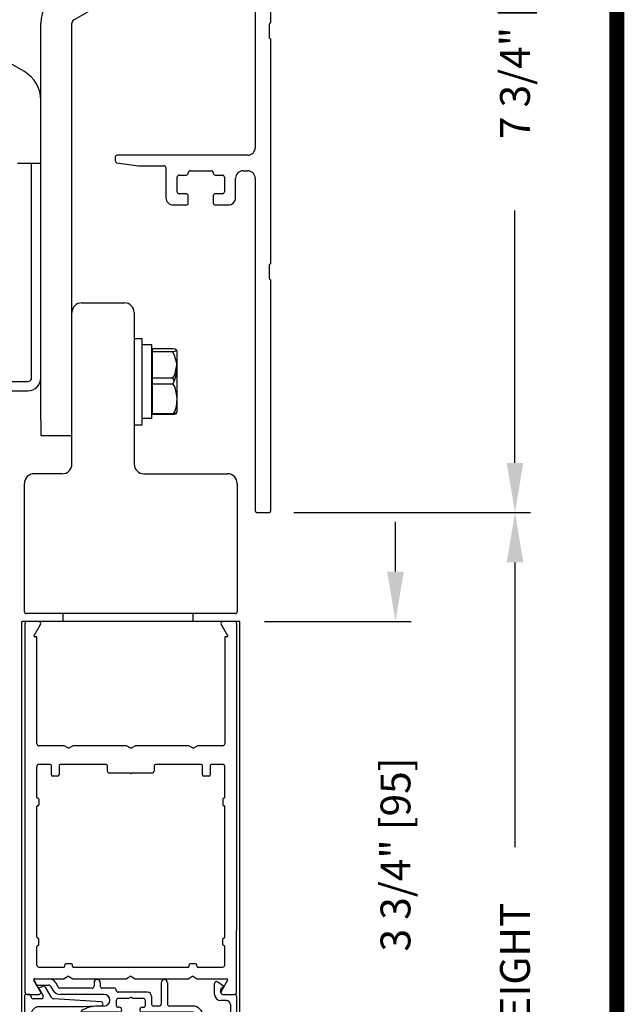
# Model space of a CAD drawing. Extents: x 0 to 20, y 0.1 to 10.5.
# Drawn here: x 6.4 to 7.6, y 6.5 to 8.5 of the extents above; entities that cross this region are included whole.
import ezdxf

# ---------------------------------------------------------------- set-up
doc = ezdxf.new("R2010")
doc.units = 0
doc.header["$MEASUREMENT"] = 0
doc.layers.get('0').update_dxf_attribs({"linetype": 'CONTINUOUS'})
doc.layers.get('DEFPOINTS').update_dxf_attribs({"linetype": 'CONTINUOUS'})
doc.styles.add('ROMANS', font='romans.shx', dxfattribs={"height": 0.06})
doc.dimstyles.get("Standard").update_dxf_attribs({"dimscale": 0, "dimtxt": 0.0625, "dimasz": 0.1, "dimexe": 0.03125, "dimexo": 0.05, "dimgap": 0.05, "dimtad": 0, "dimdec": 6, "dimlfac": 4, "dimzin": 4, "dimdsep": 46, "dimlunit": 5, "dimtxsty": 'ROMANS', "dimcen": 0.09, "dimadec": 0, "dimazin": 0, "dimtfac": 1, "dimtdec": 6, "dimtofl": 0, "dimtmove": 0, "dimatfit": 3, "dimfxl": 0, "dimfrac": 2, "dimtolj": 1, "dimtzin": 4, "dimarcsym": 0})

# ---------------------------------------------------------------- blocks, each defined once
blk = doc.blocks.new('*D65')
at = {"color": 0, "lineweight": -2}
for p, q in [((6.9007, 7.5026), (7.3767, 7.5026)), ((7.3454, 7.4026), (7.3454, 6.8299)), ((7.3454, 3.124), (7.3454, 5.6842)), ((7.0188, 3.024), (7.3767, 3.024))]:
    blk.add_line(p, q, dxfattribs=at)
at = {"color": 0}
for points in [[(7.3288, 7.4026), (7.3621, 7.4026), (7.3454, 7.5026)], [(7.3288, 3.124), (7.3621, 3.124), (7.3454, 3.024)]]:
    blk.add_solid(points, dxfattribs=at)
at = {"layer": 'DEFPOINTS', "color": 0}
for p in [(6.8507, 7.5026), (7.3454, 7.5026), (6.9688, 3.024)]:
    blk.add_point(p, dxfattribs=at)
at = {"color": 0, "insert": (7.3454, 6.257), "char_height": 0.06, "attachment_point": 5, "rotation": 90, "style": 'ROMANS'}
blk.add_mtext('\\A1;DOOR OPENING HEIGHT', dxfattribs=at)
blk = doc.blocks.new('Glazing System - ¼ Square (Top)')
at = {"ltscale": 0.25}
h = blk.add_hatch(color=256, dxfattribs=at)
edge = h.paths.add_edge_path()
edge.add_line((-0.0689, -0.1352), (-0.0951, -0.1282))
edge.add_line((-0.0951, -0.1282), (-0.0951, -0.1668))
edge.add_line((-0.0951, -0.1668), (-0.0689, -0.1598))
edge.add_ellipse((-0.0682, -0.1622), major_axis=(-0.00177, 0.00177), ratio=1, start_angle=225, end_angle=330, ccw=False)
edge.add_line((-0.0657, -0.1622), (-0.0657, -0.1874))
edge.add_ellipse((-0.0657, -0.1475), major_axis=(0, 0.0399), ratio=0.86485, start_angle=180, end_angle=360)
edge.add_line((-0.0657, -0.1076), (-0.0657, -0.1328))
edge.add_ellipse((-0.0682, -0.1328), major_axis=(-0.00177, 0.00177), ratio=1, start_angle=120, end_angle=225, ccw=False)
edge = h.paths.add_edge_path(flags=16)
edge.add_spline(control_points=[(-0.0595, -0.1147), (-0.0592, -0.1148), (-0.0588, -0.1149), (-0.049, -0.118), (-0.0408, -0.1276), (-0.0359, -0.1513), (-0.0395, -0.1647), (-0.0506, -0.1765), (-0.055, -0.179), (-0.0595, -0.1803)], knot_values=[3.372007, 3.372007, 3.372007, 3.372007, 3.410461, 3.410461, 4.476728, 4.476728, 5.542995, 5.542995, 6.052511, 6.052511, 6.052511, 6.052511], degree=3, periodic=0)
edge.add_line((-0.0595, -0.1803), (-0.0595, -0.1147))
h = blk.add_hatch(color=256, dxfattribs=at)
edge = h.paths.add_edge_path()
edge.add_line((0.0951, -0.1282), (0.0689, -0.1352))
edge.add_ellipse((0.0682, -0.1328), major_axis=(0.00177, -0.00177), ratio=1, start_angle=225, end_angle=330, ccw=False)
edge.add_line((0.0657, -0.1328), (0.0657, -0.1076))
edge.add_ellipse((0.0657, -0.1475), major_axis=(0, 0.0399), ratio=0.86485, start_angle=0, end_angle=180)
edge.add_line((0.0657, -0.1874), (0.0657, -0.1622))
edge.add_ellipse((0.0682, -0.1622), major_axis=(0.00177, -0.00177), ratio=1, start_angle=120, end_angle=225, ccw=False)
edge.add_line((0.0689, -0.1598), (0.0951, -0.1668))
edge.add_line((0.0951, -0.1668), (0.0951, -0.1282))
edge = h.paths.add_edge_path(flags=16)
edge.add_spline(control_points=[(0.0595, -0.1803), (0.055, -0.179), (0.0506, -0.1765), (0.0395, -0.1647), (0.0359, -0.1513), (0.0408, -0.1276), (0.049, -0.118), (0.0588, -0.1149), (0.0592, -0.1148), (0.0595, -0.1147)], knot_values=[3.372007, 3.372007, 3.372007, 3.372007, 3.881524, 3.881524, 4.94779, 4.94779, 6.014057, 6.014057, 6.052511, 6.052511, 6.052511, 6.052511], degree=3, periodic=0)
edge.add_line((0.0595, -0.1147), (0.0595, -0.1803))
for p, q in [((-0.1944, 0.0344), (-0.1899, 0.0265)), ((-0.1834, 0.0193), (-0.1765, 0.0218)), ((-0.1717, 0.02), (-0.1607, 0.001)), ((-0.1615, 0.0225), (-0.1566, 0.014)), ((-0.1507, 0.0287), (-0.1458, 0.0202)), ((-0.0738, 0.0292), (-0.0738, 0.0222)), ((-0.0612, 0.0292), (-0.0612, 0.0222)), ((0.0612, 0.0293), (0.0612, -0.0138)), ((0.0737, 0.0292), (0.0737, -0.0138)), ((0.1683, 0.0057), (0.1683, 0.0273)), ((0.1746, 0.0306), (0.186, 0.0227)), ((-0.2128, -0.1778), (-0.2128, 0.004)), ((-0.2043, 0.0057), (-0.211, 0.0057)), ((-0.2003, 0.001), (-0.2003, 0.0017)), ((-0.1843, 0.0168), (-0.1763, 0.003)), ((-0.0778, 0.0182), (-0.1423, 0.0182)), ((-0.0535, 0.0057), (-0.1423, 0.0057)), ((-0.0332, 0.0182), (-0.0572, 0.0182)), ((-0.0292, 0.0142), (-0.0292, 0.014)), ((0.0338, 0.01), (-0.0252, 0.01)), ((-0.0043, -0.0025), (0, 0)), ((0.0043, -0.0025), (0, 0)), ((0.0418, 0.002), (0.0418, -0.0138)), ((0.1808, 0.0097), (0.1808, 0.0155)), ((0.1848, 0.0057), (0.2087, 0.0057)), ((0.2127, 0.0017), (0.2127, -0.1777)), ((-0.1798, -0.003), (-0.1963, -0.003)), ((-0.0942, -0.0193), (-0.1848, -0.0193)), ((-0.0595, -0.0174), (-0.0942, -0.0193)), ((-0.0535, -0.0178), (-0.0662, -0.0178)), ((-0.0292, -0.0065), (-0.0292, -0.0162)), ((-0.0044, -0.0025), (-0.0252, -0.0025)), ((0.0253, -0.0025), (0.0043, -0.0025)), ((0.0292, -0.0065), (0.0292, -0.0162)), ((0.0572, -0.0178), (0.0458, -0.0178)), ((0.1245, -0.0178), (0.0777, -0.0178)), ((0.1922, -0.0068), (0.1808, -0.0068)), ((0.2002, -0.0148), (0.2002, -0.1613)), ((-0.2003, -0.1613), (-0.2003, -0.0348)), ((-0.023, -0.0303), (-0.098, -0.0303)), ((-0.023, -0.0203), (-0.0252, -0.0203)), ((0.023, -0.0203), (0.0253, -0.0203)), ((0.1245, -0.0303), (0.023, -0.0303)), ((0.1325, -0.0383), (0.1325, -0.1053)), ((0.145, -0.0383), (0.145, -0.1053)), ((-0.1095, -0.1613), (-0.1095, -0.1173)), ((-0.1055, -0.1133), (-0.0683, -0.1133)), ((-0.0657, -0.1328), (-0.0657, -0.1076)), ((-0.0657, -0.1275), (-0.0657, -0.1158)), ((-0.0595, -0.1803), (-0.0595, -0.1147)), ((0.0595, -0.1803), (0.0595, -0.1147)), ((0.0657, -0.1328), (0.0657, -0.1076)), ((0.0657, -0.1275), (0.0657, -0.1158)), ((0.1245, -0.1133), (0.0682, -0.1133)), ((-0.097, -0.1674), (-0.097, -0.1276)), ((-0.0951, -0.1282), (-0.0689, -0.1352)), ((-0.0951, -0.1668), (-0.0951, -0.1282)), ((-0.0939, -0.1252), (-0.0708, -0.1314)), ((0.0951, -0.1282), (0.0689, -0.1352)), ((0.0939, -0.1252), (0.0708, -0.1314)), ((0.0951, -0.1668), (0.0951, -0.1282)), ((0.097, -0.1674), (0.097, -0.1276)), ((0.1095, -0.1613), (0.1095, -0.1338)), ((0.1175, -0.1258), (0.1245, -0.1258)), ((-0.1923, -0.1693), (-0.1175, -0.1693)), ((-0.0951, -0.1668), (-0.0689, -0.1598)), ((-0.0939, -0.1698), (-0.0708, -0.1636)), ((-0.0657, -0.1874), (-0.0657, -0.1622)), ((-0.0657, -0.1793), (-0.0657, -0.1675)), ((0.0657, -0.1874), (0.0657, -0.1622)), ((0.0657, -0.1793), (0.0657, -0.1675)), ((0.0951, -0.1668), (0.0689, -0.1598)), ((0.0939, -0.1698), (0.0708, -0.1636)), ((0.1175, -0.1693), (0.1927, -0.1693)), ((-0.2088, -0.1818), (-0.0683, -0.1818)), ((0.0682, -0.1818), (0.2092, -0.1818))]:
    blk.add_line(p, q)
for p, q in [((-0.1929, 0.037), (-0.165, 0.037)), ((-0.1864, 0.0245), (-0.165, 0.0245)), ((-0.0595, -0.0094), (-0.1544, -0.003))]:
    blk.add_line(p, q, dxfattribs=at)
for centre, radius, start, end in [((-0.1929, 0.0352), 0.00175, 90, 210), ((-0.1864, 0.0285), 0.004, 210, 270), ((-0.165, 0.0205), 0.0165, 30, 90), ((-0.165, 0.0205), 0.004, 30, 90), ((-0.0598, -0.0134), 0.004, 273, 86.1016)]:
    blk.add_arc(centre, radius, start, end, dxfattribs=at)
for centre, radius, start, end in [((-0.1752, 0.018), 0.004, 30, 110), ((-0.1423, 0.0222), 0.004, 210, 270), ((-0.0778, 0.0222), 0.004, 270, 360), ((-0.0675, 0.0292), 0.00625, 0, 180), ((-0.0572, 0.0222), 0.004, 180, 270), ((0.0675, 0.0292), 0.00625, 0, 180), ((0.1723, 0.0273), 0.004, 55.2488, 180), ((0.185, 0.0213), 0.00175, 268.5286, 55.2488), ((-0.211, 0.004), 0.00175, 90, 180), ((-0.2043, 0.0017), 0.004, 0, 90), ((-0.1963, 0.001), 0.004, 180, 270), ((-0.1828, 0.0176), 0.00175, 110, 210), ((-0.1798, 0.001), 0.004, 270, 30), ((-0.1538, 0.005), 0.008, 210, 266.1016), ((-0.1423, 0.0222), 0.0165, 210, 270), ((-0.0535, -0.006), 0.0117, 270, 90), ((-0.0332, 0.0142), 0.004, 360, 90), ((-0.0252, 0.014), 0.004, 180, 270), ((0.0338, 0.002), 0.008, 360, 90), ((0.1808, 0.0057), 0.0125, 180, 270), ((0.1848, 0.0155), 0.004, 88.5286, 180), ((0.1848, 0.0097), 0.004, 180, 270), ((0.2087, 0.0017), 0.004, 0, 90), ((-0.1848, -0.0348), 0.0155, 90, 180), ((-0.0662, -0.0803), 0.0625, 90, 121.5863), ((-0.0252, -0.0065), 0.004, 90, 180), ((-0.0252, -0.0162), 0.004, 180, 270), ((0.0253, -0.0065), 0.004, 0, 90), ((0.0253, -0.0162), 0.004, 270, 0), ((0.0458, -0.0138), 0.004, 180, 270), ((0.0572, -0.0138), 0.004, 270, 0), ((0.0777, -0.0138), 0.004, 180, 270), ((0.1245, -0.0383), 0.0205, 0, 90), ((0.1922, -0.0148), 0.008, 0, 90), ((-0.098, -0.0285), 0.00175, 121.5863, 270), ((-0.023, -0.0252), 0.005, 270, 90), ((0.023, -0.0252), 0.005, 90, 270), ((0.1245, -0.0383), 0.008, 0, 90), ((-0.1055, -0.1173), 0.004, 90, 180), ((-0.0683, -0.1158), 0.0025, 360, 90), ((-0.0683, -0.1158), 0.0025, 360, 90), ((0.0682, -0.1158), 0.0025, 90, 180), ((0.1245, -0.1053), 0.008, 270, 0), ((0.1245, -0.1053), 0.0205, 270, 0), ((-0.0945, -0.1276), 0.0025, 75, 180), ((-0.0697, -0.1275), 0.004, 255, 360), ((-0.0683, -0.1328), 0.0025, 255, 0), ((0.0697, -0.1275), 0.004, 180, 285), ((0.0682, -0.1328), 0.0025, 180, 285), ((0.0945, -0.1276), 0.0025, 0, 105), ((0.1175, -0.1338), 0.008, 90, 180), ((-0.2088, -0.1778), 0.004, 180, 270), ((-0.1923, -0.1613), 0.008, 180, 270), ((-0.1175, -0.1613), 0.008, 270, 0), ((-0.0945, -0.1674), 0.0025, 180, 285), ((-0.0697, -0.1675), 0.004, 0, 105), ((-0.0683, -0.1622), 0.0025, 0, 105), ((0.0682, -0.1622), 0.0025, 75, 180), ((0.0697, -0.1675), 0.004, 75, 180), ((0.0945, -0.1674), 0.0025, 255, 0), ((0.1175, -0.1613), 0.008, 180, 270), ((0.1922, -0.1613), 0.008, 270, 0), ((0.2087, -0.1778), 0.004, 270, 0), ((-0.0683, -0.1793), 0.0025, 270, 0), ((-0.0683, -0.1793), 0.0025, 270, 0), ((0.0682, -0.1793), 0.0025, 180, 270)]:
    blk.add_arc(centre, radius, start, end)
blk.add_ellipse((-0.0657, -0.1475), major_axis=(0, 0.0399), ratio=0.86485, start_param=3.141593, end_param=6.283185)
at = {"extrusion": (0, 0, -1)}
blk.add_ellipse((0.0657, -0.1475), major_axis=(0, 0.0399), ratio=0.86485, start_param=3.141593, end_param=6.283185, dxfattribs=at)
for points in [[(-0.0595, -0.1803), (-0.055, -0.179), (-0.0506, -0.1765), (-0.0395, -0.1647), (-0.0359, -0.1513), (-0.0408, -0.1276), (-0.049, -0.118), (-0.0588, -0.1149), (-0.0592, -0.1148), (-0.0595, -0.1147)], [(0.0595, -0.1803), (0.055, -0.179), (0.0506, -0.1765), (0.0395, -0.1647), (0.0359, -0.1513), (0.0408, -0.1276), (0.049, -0.118), (0.0588, -0.1149), (0.0592, -0.1148), (0.0595, -0.1147)]]:
    blk.add_open_spline(points, degree=3, knots=[3.372007, 3.372007, 3.372007, 3.372007, 3.881524, 3.881524, 4.94779, 4.94779, 6.014057, 6.014057, 6.052511, 6.052511, 6.052511, 6.052511])
blk = doc.blocks.new('*D67')
at = {"color": 0, "lineweight": -2}
for p, q in [((6.9007, 9.4401), (7.3767, 9.4401)), ((7.3454, 9.3401), (7.3454, 8.8328)), ((7.3454, 7.6026), (7.3454, 8.1099)), ((6.9007, 7.5026), (7.3767, 7.5026))]:
    blk.add_line(p, q, dxfattribs=at)
at = {"color": 0}
for points in [[(7.3288, 9.3401), (7.3621, 9.3401), (7.3454, 9.4401)], [(7.3288, 7.6026), (7.3621, 7.6026), (7.3454, 7.5026)]]:
    blk.add_solid(points, dxfattribs=at)
at = {"layer": 'DEFPOINTS', "color": 0}
for p in [(6.8507, 9.4401), (6.8507, 7.5026), (7.3454, 7.5026)]:
    blk.add_point(p, dxfattribs=at)
at = {"color": 0, "insert": (7.3454, 8.4714), "char_height": 0.06, "attachment_point": 5, "rotation": 90, "style": 'ROMANS'}
blk.add_mtext('\\A1;7 3/4" [197]', dxfattribs=at)
blk = doc.blocks.new('*D68')
at = {"color": 0, "lineweight": -2}
for p, q in [((7.1053, 7.3839), (7.1053, 7.4839)), ((6.8423, 7.2839), (7.1366, 7.2839)), ((6.8307, 6.3464), (7.1366, 6.3464)), ((7.1053, 6.2464), (7.1053, 6.1464))]:
    blk.add_line(p, q, dxfattribs=at)
at = {"color": 0}
for points in [[(7.0886, 7.3839), (7.122, 7.3839), (7.1053, 7.2839)], [(7.0886, 6.2464), (7.122, 6.2464), (7.1053, 6.3464)]]:
    blk.add_solid(points, dxfattribs=at)
at = {"layer": 'DEFPOINTS', "color": 0}
for p in [(6.7923, 7.2839), (6.7807, 6.3464), (7.1053, 6.3464)]:
    blk.add_point(p, dxfattribs=at)
at = {"color": 0, "insert": (7.1053, 6.8151), "char_height": 0.06, "attachment_point": 5, "rotation": 90, "style": 'ROMANS'}
blk.add_mtext('\\A1;3 3/4" [95]', dxfattribs=at)

msp = doc.modelspace()

# ---------------------------------------------------------------- linework, layer by layer
at = {"linetype": 'Continuous'}
for p, q in [((6.82341411, 9.27193459), (6.82341411, 8.2363178)), ((6.85466411, 8.4881928), (6.85466411, 8.9388178)), ((6.45911282, 8.49389521), (6.66811282, 8.61456141)), ((6.35955032, 8.38947927), (6.15998782, 8.50469674)), ((6.39273782, 7.68885386), (6.39273782, 8.48718351)), ((6.45523782, 7.68885386), (6.45523782, 8.48718351)), ((6.85216411, 8.4569428), (6.85216411, 8.4856928)), ((6.85466411, 8.0038178), (6.85466411, 8.4544428)), ((6.54216411, 8.2173178), (6.54216411, 8.2101328)), ((6.80841411, 8.2213178), (6.54616411, 8.2213178)), ((6.39273782, 8.20447886), (6.34586282, 8.20447886)), ((6.37406282, 7.76993898), (6.37406282, 8.20447886)), ((6.54560742, 8.20617173), (6.58876213, 8.20010673)), ((6.58931882, 8.2000678), (6.64003911, 8.2000678)), ((6.64403911, 8.1960678), (6.64403911, 8.1363178)), ((6.67053911, 8.1813178), (6.68478911, 8.1813178)), ((6.68878911, 8.1853178), (6.68878911, 8.1860678)), ((6.69278911, 8.1900678), (6.73528911, 8.1900678)), ((6.73928911, 8.1860678), (6.73928911, 8.1853178)), ((6.74328911, 8.1813178), (6.75753911, 8.1813178)), ((6.79903911, 8.1900678), (6.80841411, 8.1900678)), ((6.66653911, 8.1478178), (6.66653911, 8.1773178)), ((6.76153911, 8.1773178), (6.76153911, 8.1478178)), ((6.78403911, 8.1363178), (6.78403911, 8.1750678)), ((6.82341411, 8.1750678), (6.82341411, 7.5065678)), ((6.68478911, 8.1438178), (6.67053911, 8.1438178)), ((6.68878911, 8.1253178), (6.68878911, 8.1398178)), ((6.73928911, 8.1398178), (6.73928911, 8.1253178)), ((6.75753911, 8.1438178), (6.74328911, 8.1438178)), ((6.65903911, 8.1213178), (6.68478911, 8.1213178)), ((6.74328911, 8.1213178), (6.76903911, 8.1213178)), ((6.85216411, 7.9725678), (6.85216411, 8.0013178)), ((6.85466411, 7.5065678), (6.85466411, 7.9700678)), ((6.58023782, 7.85297886), (6.58023782, 7.67926044)), ((6.58023782, 7.85297886), (6.59648782, 7.85297886)), ((6.59648782, 7.67926044), (6.59648782, 7.85297886)), ((6.61523782, 7.84016217), (6.59648782, 7.84016217)), ((6.61598782, 7.69282691), (6.61598782, 7.83941148)), ((6.61649532, 7.83238098), (6.65770777, 7.83238098)), ((6.61649532, 7.83238098), (6.61649532, 7.69985832)), ((6.65770777, 7.82610286), (6.61649532, 7.82610286)), ((6.66673782, 7.71046008), (6.66673782, 7.82349764)), ((6.29199864, 7.76618898), (6.36631282, 7.76618898)), ((6.65770777, 7.77325698), (6.61649532, 7.77325698)), ((6.66112919, 7.76774143), (6.65770777, 7.77325698)), ((6.11781282, 7.74751398), (6.36631282, 7.74751398)), ((6.65770777, 7.76070074), (6.61649532, 7.76070074)), ((6.66673782, 7.70859131), (6.66673782, 7.71046008)), ((6.39273782, 7.68885386), (6.39273782, 7.65760386)), ((6.45523782, 7.65760386), (6.45523782, 7.68885386)), ((6.61523782, 7.69207713), (6.59648782, 7.69207713)), ((6.65770777, 7.70157674), (6.61649532, 7.70157674)), ((6.65770777, 7.69985832), (6.61649532, 7.69985832)), ((6.58023782, 7.67926044), (6.59648782, 7.67926044)), ((6.39273782, 7.65760386), (6.45523782, 7.65760386)), ((6.82741411, 7.5025678), (6.85066411, 7.5025678))]:
    msp.add_line(p, q, dxfattribs=at)
at = {"color": 7, "linetype": 'Continuous'}
for p, q in [((6.68478911, 8.1438178), (6.67053911, 8.1438178)), ((6.75753911, 8.1438178), (6.74328911, 8.1438178)), ((6.47473782, 7.92451673), (6.56073782, 7.92451673)), ((6.45523782, 7.60026673), (6.45523782, 7.90501673)), ((6.58023782, 7.90501673), (6.58023782, 7.60026673)), ((6.43573782, 7.58076673), (6.37923782, 7.58076673)), ((6.59973782, 7.58076673), (6.76773782, 7.58076673)), ((6.35973782, 7.30351673), (6.35973782, 7.56126673)), ((6.78723782, 7.56126673), (6.78723782, 7.30351673)), ((6.78323782, 7.29951673), (6.36373782, 7.29951673)), ((6.43700161, 7.29951673), (6.43700161, 7.28389173)), ((6.43700161, 7.29951673), (6.43700161, 7.28389173))]:
    msp.add_line(p, q, dxfattribs=at)
for p, q in [((6.69850161, 7.28389173), (6.69850161, 7.29951673)), ((6.69850161, 7.28389173), (6.69850161, 7.29951673)), ((6.35464683, 6.19458539), (6.35464683, 7.28389173)), ((6.79225161, 7.28389173), (6.35464683, 7.28389173)), ((6.79225161, 7.28389173), (6.35464683, 7.28389173)), ((6.36100161, 6.53705966), (6.36100161, 7.27989173)), ((6.37905509, 7.25526673), (6.39211764, 7.27789173)), ((6.75488558, 7.27789173), (6.76794813, 7.25526673)), ((6.78600161, 7.27989173), (6.78600161, 6.66289173)), ((6.79214683, 7.28389173), (6.79214683, 6.19458539)), ((6.38475161, 7.25264173), (6.38057063, 7.25264173)), ((6.38475161, 7.03789173), (6.38475161, 7.25264173)), ((6.76225161, 7.25264173), (6.76225161, 7.03789173)), ((6.76643259, 7.25264173), (6.76225161, 7.25264173)), ((6.43984136, 7.03389173), (6.38875161, 7.03389173)), ((6.44850161, 7.02889173), (6.43984136, 7.03389173)), ((6.44850161, 7.02889173), (6.45716186, 7.03389173)), ((6.56484136, 7.03389173), (6.45716186, 7.03389173)), ((6.57350161, 7.02889173), (6.56484136, 7.03389173)), ((6.57350161, 7.02889173), (6.58216186, 7.03389173)), ((6.68984136, 7.03389173), (6.58216186, 7.03389173)), ((6.69850161, 7.02889173), (6.68984136, 7.03389173)), ((6.69850161, 7.02889173), (6.70716186, 7.03389173)), ((6.75825161, 7.03389173), (6.70716186, 7.03389173)), ((6.38475161, 6.93001673), (6.38475161, 6.99239173)), ((6.41175161, 6.99639173), (6.38875161, 6.99639173)), ((6.41425161, 6.97514173), (6.41425161, 6.99389173)), ((6.42925161, 6.99389173), (6.42925161, 6.97514173)), ((6.52262661, 6.99639173), (6.43175161, 6.99639173)), ((6.52662661, 6.98289173), (6.52662661, 6.99239173)), ((6.62037661, 6.99239173), (6.62037661, 6.98289173)), ((6.71525161, 6.99639173), (6.62437661, 6.99639173)), ((6.71775161, 6.97514173), (6.71775161, 6.99389173)), ((6.73275161, 6.99389173), (6.73275161, 6.97514173)), ((6.75825161, 6.99639173), (6.73525161, 6.99639173)), ((6.76225161, 6.93001673), (6.76225161, 6.99239173)), ((6.42675161, 6.97264173), (6.41675161, 6.97264173)), ((6.57225161, 6.97889173), (6.53062661, 6.97889173)), ((6.61637661, 6.97889173), (6.57475161, 6.97889173)), ((6.73025161, 6.97264173), (6.72025161, 6.97264173)), ((6.38475161, 6.64876673), (6.38475161, 6.91151673)), ((6.38650161, 6.92826673), (6.38675161, 6.92826673)), ((6.38650161, 6.91326673), (6.38675161, 6.91326673)), ((6.38850161, 6.92651673), (6.38850161, 6.91501673)), ((6.75850161, 6.92651673), (6.75850161, 6.91501673)), ((6.76050161, 6.92826673), (6.76025161, 6.92826673)), ((6.76050161, 6.91326673), (6.76025161, 6.91326673)), ((6.76225161, 6.64876673), (6.76225161, 6.91151673)), ((6.78591411, 6.53789173), (6.78600161, 6.66289173)), ((6.38650161, 6.64701673), (6.38675161, 6.64701673)), ((6.38850161, 6.63376673), (6.38850161, 6.64526673)), ((6.75850161, 6.63376673), (6.75850161, 6.64526673)), ((6.76050161, 6.64701673), (6.76025161, 6.64701673)), ((6.38475161, 6.59289173), (6.38475161, 6.63026673)), ((6.38650161, 6.63201673), (6.38675161, 6.63201673)), ((6.76050161, 6.63201673), (6.76025161, 6.63201673)), ((6.76225161, 6.59289173), (6.76225161, 6.63026673)), ((6.45425161, 6.59514173), (6.44275161, 6.59514173)), ((6.70425161, 6.59514173), (6.69275161, 6.59514173)), ((6.38875161, 6.58889173), (6.43925161, 6.58889173)), ((6.44100161, 6.59064173), (6.44100161, 6.59339173)), ((6.45600161, 6.59064173), (6.45600161, 6.59339173)), ((6.45775161, 6.58889173), (6.68925161, 6.58889173)), ((6.69100161, 6.59064173), (6.69100161, 6.59339173)), ((6.70600161, 6.59064173), (6.70600161, 6.59339173)), ((6.70775161, 6.58889173), (6.75825161, 6.58889173)), ((6.39203014, 6.53989173), (6.37896759, 6.56251673)), ((6.38048313, 6.56514173), (6.43975386, 6.56514173)), ((6.44841411, 6.57014173), (6.43975386, 6.56514173)), ((6.44841411, 6.57014173), (6.45707436, 6.56514173)), ((6.45707436, 6.56514173), (6.56475386, 6.56514173)), ((6.57341411, 6.57014173), (6.56475386, 6.56514173)), ((6.57341411, 6.57014173), (6.58207436, 6.56514173)), ((6.58207436, 6.56514173), (6.68975386, 6.56514173)), ((6.69841411, 6.57014173), (6.68975386, 6.56514173)), ((6.69841411, 6.57014173), (6.70707436, 6.56514173)), ((6.70707436, 6.56514173), (6.76634509, 6.56514173)), ((6.76786063, 6.56251673), (6.75479808, 6.53989173)), ((6.36491411, 6.53389173), (6.38856603, 6.53389173)), ((6.75826219, 6.53389173), (6.78191411, 6.53389173))]:
    msp.add_line(p, q)
at = {"const_width": 0.03}
msp.add_lwpolyline([(0.05, 10.45), (0.05, 0.2), (7.55, 0.2), (7.55, 10.45)], close=True, dxfattribs=at)
at = {"linetype": 'Continuous', "flags": 128}
for points in [[(6.65770777, 7.83238098), (6.662202, 7.83167957), (6.66554551, 7.82991359), (6.66517464, 7.82809644), (6.66213089, 7.82678732), (6.65770777, 7.82610286)], [(6.65770777, 7.77325698), (6.662202, 7.77986249), (6.66602373, 7.79887234)], [(6.65770777, 7.76070074), (6.662202, 7.75409523), (6.66554551, 7.73746411), (6.6657196, 7.73113874), (6.6645646, 7.71618125), (6.66162233, 7.70695743), (6.65770777, 7.70157674)], [(6.65770777, 7.70157674), (6.662202, 7.70227815), (6.66554551, 7.70404413), (6.66550531, 7.70424111)], [(6.65770777, 7.69985832), (6.662202, 7.70052035), (6.66554551, 7.70218718), (6.66517464, 7.7039023)]]:
    msp.add_lwpolyline(points, dxfattribs=at)
at = {"linetype": 'Continuous'}
for centre, radius, start, end in [((6.46298782, 8.48718351), 0.07025, 120, 180), ((6.46298782, 8.48718351), 0.00775, 120.00000035, 180), ((6.85341411, 8.4856928), 0.00125, 90, 180), ((6.85341411, 8.4881928), 0.00125, 270, 360), ((6.85341411, 8.4569428), 0.00125, 180, 270), ((6.85341411, 8.4544428), 0.00125, 360, 90), ((6.32636282, 8.33199684), 0.066375, 360, 59.99999996), ((6.54616411, 8.2173178), 0.004, 90, 180), ((6.80841411, 8.2363178), 0.015, 270, 360), ((6.54616411, 8.2101328), 0.004, 180, 262), ((6.58931882, 8.2040678), 0.004, 262, 270), ((6.64003911, 8.1960678), 0.004, 360, 90), ((6.67053911, 8.1773178), 0.004, 90, 180), ((6.68478911, 8.1853178), 0.004, 270, 360), ((6.69278911, 8.1860678), 0.004, 90, 180), ((6.73528911, 8.1860678), 0.004, 360, 90), ((6.74328911, 8.1853178), 0.004, 180, 270), ((6.75753911, 8.1773178), 0.004, 360, 90), ((6.79903911, 8.1750678), 0.015, 90, 180), ((6.80841411, 8.1750678), 0.015, 360, 90), ((6.67053911, 8.1478178), 0.004, 180, 270), ((6.68478911, 8.1398178), 0.004, 360, 90), ((6.74328911, 8.1398178), 0.004, 90, 180), ((6.75753911, 8.1478178), 0.004, 270, 360), ((6.65903911, 8.1363178), 0.015, 180, 270), ((6.68478911, 8.1253178), 0.004, 270, 360), ((6.74328911, 8.1253178), 0.004, 180, 270), ((6.76903911, 8.1363178), 0.015, 270, 360), ((6.85341411, 8.0013178), 0.00125, 90, 180), ((6.85341411, 8.0038178), 0.00125, 270, 360), ((6.85341411, 7.9725678), 0.00125, 180, 270), ((6.85341411, 7.9700678), 0.00125, 360, 90), ((6.61523759, 7.83941194), 0.00075023, 359.96507958, 89.98219177), ((6.5993695, 7.7934018), 0.06687835, 330.72753021, 29.27246979), ((6.64866127, 7.82349764), 0.01807655, 360, 20.32479364), ((6.36631282, 7.77393898), 0.026425, 270, 360), ((6.36631282, 7.77393898), 0.00775, 270.00000215, 360), ((6.64866127, 7.71046008), 0.01807655, 339.77003381, 360), ((6.64866127, 7.70859131), 0.01807655, 339.84803063, 360), ((6.61523759, 7.69282737), 0.00075023, 270.01780823, 0.03492042), ((6.82741411, 7.5065678), 0.004, 180, 270), ((6.85066411, 7.5065678), 0.004, 270, 360)]:
    msp.add_arc(centre, radius, start, end, dxfattribs=at)
at = {"color": 7, "linetype": 'Continuous'}
for centre, radius, start, end in [((6.47473782, 7.90501673), 0.0195, 90, 180), ((6.56073782, 7.90501673), 0.0195, 0, 90), ((6.43573782, 7.60026673), 0.0195, 270, 0), ((6.59973782, 7.60026673), 0.0195, 180, 270), ((6.37923782, 7.56126673), 0.0195, 90, 180), ((6.76773782, 7.56126673), 0.0195, 360, 90), ((6.36373782, 7.30351673), 0.004, 180, 270), ((6.78323782, 7.30351673), 0.004, 270, 360)]:
    msp.add_arc(centre, radius, start, end, dxfattribs=at)
for centre, radius, start, end in [((6.36500161, 7.27989173), 0.004, 90, 180), ((6.38865353, 7.27989173), 0.004, 330, 90), ((6.75834969, 7.27989173), 0.004, 90, 210), ((6.78200161, 7.27989173), 0.004, 0, 90), ((6.38057063, 7.25439173), 0.00175, 150, 270), ((6.76643259, 7.25439173), 0.00175, 270, 30), ((6.38875161, 7.03789173), 0.004, 180, 270), ((6.75825161, 7.03789173), 0.004, 270, 360), ((6.38875161, 6.99239173), 0.004, 90, 180), ((6.41175161, 6.99389173), 0.0025, 360, 90), ((6.43175161, 6.99389173), 0.0025, 90, 180), ((6.52262661, 6.99239173), 0.004, 360, 90), ((6.62437661, 6.99239173), 0.004, 90, 180), ((6.71525161, 6.99389173), 0.0025, 360, 90), ((6.73525161, 6.99389173), 0.0025, 90, 180), ((6.75825161, 6.99239173), 0.004, 360, 90), ((6.41675161, 6.97514173), 0.0025, 180, 270), ((6.42675161, 6.97514173), 0.0025, 270, 360), ((6.53062661, 6.98289173), 0.004, 180, 270), ((6.57350161, 6.97889173), 0.00125, 180, 360), ((6.61637661, 6.98289173), 0.004, 270, 360), ((6.72025161, 6.97514173), 0.0025, 180, 270), ((6.73025161, 6.97514173), 0.0025, 270, 360), ((6.38650161, 6.93001673), 0.00175, 180, 270), ((6.38650161, 6.91151673), 0.00175, 90, 180), ((6.38675161, 6.92651673), 0.00175, 360, 90), ((6.38675161, 6.91501673), 0.00175, 270, 360), ((6.76025161, 6.92651673), 0.00175, 90, 180), ((6.76025161, 6.91501673), 0.00175, 180, 270), ((6.76050161, 6.93001673), 0.00175, 270, 360), ((6.76050161, 6.91151673), 0.00175, 360, 90), ((6.38650161, 6.64876673), 0.00175, 180, 270), ((6.38675161, 6.64526673), 0.00175, 360, 90), ((6.38675161, 6.63376673), 0.00175, 270, 360), ((6.76025161, 6.64526673), 0.00175, 90, 180), ((6.76025161, 6.63376673), 0.00175, 180, 270), ((6.76050161, 6.64876673), 0.00175, 270, 360), ((6.38650161, 6.63026673), 0.00175, 90, 180), ((6.76050161, 6.63026673), 0.00175, 360, 90), ((6.44275161, 6.59339173), 0.00175, 90, 180), ((6.45425161, 6.59339173), 0.00175, 360, 90), ((6.69275161, 6.59339173), 0.00175, 90, 180), ((6.70425161, 6.59339173), 0.00175, 360, 90), ((6.38875161, 6.59289173), 0.004, 180, 270), ((6.43925161, 6.59064173), 0.00175, 270, 360), ((6.45775161, 6.59064173), 0.00175, 180, 270), ((6.68925161, 6.59064173), 0.00175, 270, 360), ((6.70775161, 6.59064173), 0.00175, 180, 270), ((6.75825161, 6.59289173), 0.004, 270, 360), ((6.38048313, 6.56339173), 0.00175, 90, 210), ((6.76634509, 6.56339173), 0.00175, 330, 90), ((6.36491411, 6.53789173), 0.004, 180, 270), ((6.38856603, 6.53789173), 0.004, 270, 30), ((6.75826219, 6.53789173), 0.004, 150, 270), ((6.78191411, 6.53789173), 0.004, 270, 0)]:
    msp.add_arc(centre, radius, start, end)

# ---------------------------------------------------------------- block references
msp.add_blockref('Glazing System - ¼ Square (Top)', (6.57341411, 6.52814173))

# ---------------------------------------------------------------- dimensions: what is measured, and where the dimension line sits
for base, p1, p2, picture, middle in [((7.34542799, 7.5025678), (6.85066411, 9.44014173), (6.85066411, 7.5025678), '*D67', (7.34542799, 8.47135477)), ((7.10530367, 6.34639173), (6.79225161, 7.28389173), (6.78071315, 6.34639173), '*D68', (7.10530367, 6.81514173))]:
    dim = msp.add_linear_dim(base=base, p1=p1, p2=p2, angle=90, dimstyle='Standard', override={"dimscale": 1, "dimpost": '"'})
    dim.commit()
    dim.dimension.update_dxf_attribs({"geometry": picture, "text_midpoint": middle})
dim = msp.add_linear_dim(base=(7.34542799, 7.5025678), p1=(6.96884867, 3.02400852), p2=(6.85066411, 7.5025678), angle=90, text='DOOR OPENING HEIGHT', dimstyle='Standard', override={"dimscale": 1, "dimpost": '"'})
dim.commit()
dim.dimension.update_dxf_attribs({"geometry": '*D65', "text_midpoint": (7.34542799, 6.25701413), "dimtype": 160})

doc.saveas('drawing.dxf')
